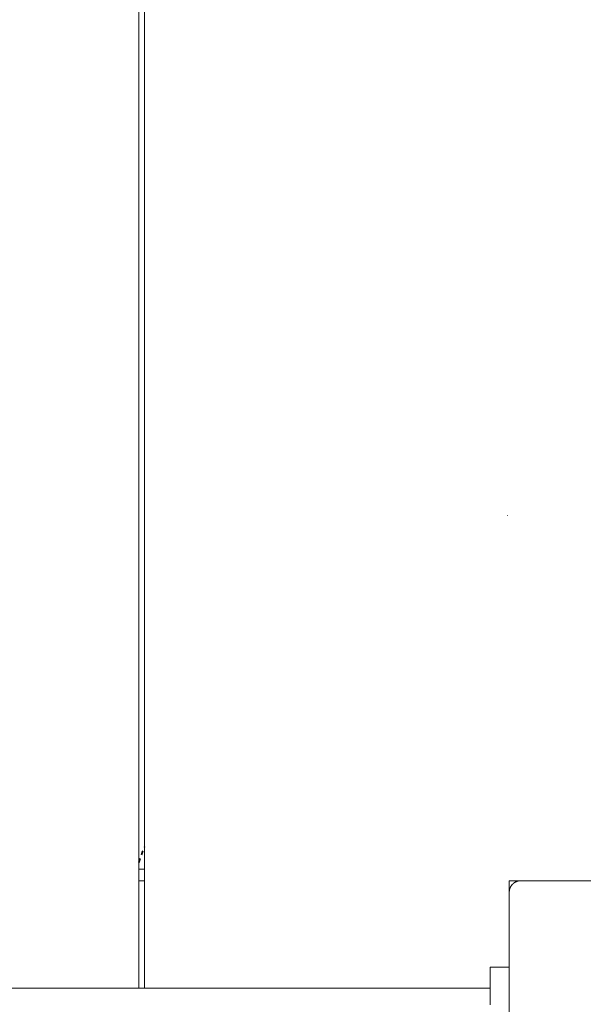
# Model space of a CAD drawing. Units: millimetres. Extents: x -2040 to 2040, y -4217 to 3297.
# Drawn here: x 323 to 470, y 161 to 417 of the extents above; entities that cross this region are included whole.
import ezdxf

# ---------------------------------------------------------------- set-up
doc = ezdxf.new("R2010")
doc.units = ezdxf.units.MM
doc.linetypes.add('Dash Style-1', pattern=[2.116531, 1.058062, -1.058469])
for name, color, linetype, lineweight in [('EF-Deck-Steel Frame', 7, 'Continuous', 5), ('EF-Deck-Timber Bearers (4x2)', 7, 'Continuous', 5), ('EF-Deck-Timber Decking (140x32)', 7, 'Continuous', 5), ('EF-Post-Timber', 7, 'Continuous', 5), ('EF-Slide-900 Straight-Barrier', 7, 'Continuous', 5), ('Equipment-Footing', 7, 'Dash Style-1', 35), ('None', 7, 'Continuous', 5), ('Working-None', 7, 'Continuous', 5)]:
    doc.layers.add(name, color=color, linetype=linetype, lineweight=lineweight)

# ---------------------------------------------------------------- blocks, each defined once
blk = doc.blocks.new('Group')
at = {"layer": 'EF-Deck-Steel Frame', "color": 7, "linetype": 'Continuous', "lineweight": 5, "transparency": 33554687}
for p, q in [((449.75, 288.06), (449.75, 288.11)), ((353.75, 196.04), (355.25, 196.04)), ((353.75, 196.04), (353.79, 196.04)), ((354.04, 196.04), (354.19, 196.04)), ((354.54, 196.04), (354.74, 196.04))]:
    blk.add_line(p, q, dxfattribs=at)
at = {"layer": 'EF-Deck-Timber Bearers (4x2)', "color": 7, "linetype": 'Continuous', "lineweight": 5, "transparency": 33554687}
for p, q in [((353.75, 193.04), (355.25, 193.04)), ((450.25, 190.17), (450.25, 190.18))]:
    blk.add_line(p, q, dxfattribs=at)
at = {"layer": 'EF-Deck-Timber Decking (140x32)', "color": 7, "linetype": 'Continuous', "lineweight": 5, "transparency": 33554687}
for p, q in [((451.78, 192.66), (451.79, 192.66)), ((451.89, 192.72), (451.9, 192.73)), ((452.01, 192.78), (452.02, 192.78)), ((452.74, 193), (452.74, 193)), ((452.99, 193.03), (453, 193.03))]:
    blk.add_line(p, q, dxfattribs=at)
at = {"layer": 'EF-Deck-Timber Decking (140x32)', "color": 7, "linetype": 'Continuous', "lineweight": 5, "transparency": 33554687, "flags": 128}
for points in [[(353.75, 640.04), (353.75, 165.04), (353.75, 640.04)], [(355.25, 165.04), (355.25, 640.04)], [(452.06, 192.8), (452.1, 192.82), (452.15, 192.83)], [(452.18, 192.85), (452.22, 192.86), (452.24, 192.87)], [(452.3, 192.89), (452.34, 192.91), (452.36, 192.91)], [(452.42, 192.93), (452.47, 192.94), (452.49, 192.95)], [(452.55, 192.96), (452.6, 192.97), (452.61, 192.98)], [(452.68, 192.99), (452.73, 193), (452.73, 193)], [(452.79, 193.01), (452.86, 193.02), (452.86, 193.02)], [(452.93, 193.03), (452.99, 193.03), (452.99, 193.03)], [(453.05, 193.04), (453.12, 193.04), (453.12, 193.04)], [(450.25, 190.04), (450.25, 190.18), (450.26, 190.31), (450.27, 190.44), (450.29, 190.57), (450.32, 190.69), (450.35, 190.82), (450.36, 190.86)], [(450.38, 190.94), (450.39, 190.95), (450.4, 190.99)], [(450.42, 191.06), (450.43, 191.07), (450.44, 191.11)], [(450.47, 191.18), (450.47, 191.19), (450.49, 191.23)], [(450.52, 191.3), (450.53, 191.31), (450.55, 191.35)], [(450.58, 191.41), (450.59, 191.43), (450.6, 191.46)], [(450.64, 191.53), (450.65, 191.54), (450.67, 191.58)], [(450.71, 191.64), (450.72, 191.66), (450.74, 191.69)], [(450.78, 191.75), (450.79, 191.77), (450.81, 191.79)]]:
    blk.add_lwpolyline(points, dxfattribs=at)
at = {"layer": 'EF-Post-Timber', "color": 7, "linetype": 'Continuous', "lineweight": 5, "transparency": 33554687}
for p, q in [((451.32, 192.34), (451.32, 192.34)), ((451.42, 192.42), (451.42, 192.42)), ((451.53, 192.5), (451.53, 192.5)), ((451.63, 192.57), (451.64, 192.57)), ((451.75, 192.64), (451.75, 192.64)), ((451.86, 192.71), (451.86, 192.71)), ((451.98, 192.76), (451.98, 192.76)), ((452.1, 192.82), (452.1, 192.82)), ((452.22, 192.86), (452.22, 192.86)), ((452.34, 192.91), (452.34, 192.91)), ((452.47, 192.94), (452.47, 192.94)), ((452.6, 192.97), (452.6, 192.97)), ((452.73, 193), (452.73, 193)), ((452.99, 193.03), (452.99, 193.03)), ((452.99, 193.03), (452.99, 193.03)), ((453.12, 193.04), (453.12, 193.04)), ((450.25, 190.04), (450.25, 149.29)), ((450.35, 190.82), (450.35, 190.82)), ((450.39, 190.95), (450.39, 190.95)), ((450.43, 191.07), (450.43, 191.07)), ((450.47, 191.19), (450.48, 191.19)), ((450.53, 191.31), (450.53, 191.31)), ((450.59, 191.43), (450.59, 191.43)), ((450.65, 191.54), (450.65, 191.54)), ((450.72, 191.66), (450.72, 191.66)), ((450.79, 191.77), (450.79, 191.77)), ((450.87, 191.87), (450.87, 191.87)), ((450.95, 191.97), (450.95, 191.97)), ((451.03, 192.07), (451.04, 192.07)), ((451.13, 192.17), (451.13, 192.17)), ((451.22, 192.26), (451.22, 192.26))]:
    blk.add_line(p, q, dxfattribs=at)
at = {"layer": 'EF-Post-Timber', "color": 7, "linetype": 'Continuous', "lineweight": 5, "transparency": 33554687, "flags": 128}
for points in [[(450.25, 190.04), (450.25, 190.17), (450.25, 190.18), (450.26, 190.3), (450.26, 190.31), (450.27, 190.43), (450.27, 190.44), (450.29, 190.55), (450.29, 190.57), (450.31, 190.68), (450.32, 190.69), (450.34, 190.8), (450.35, 190.82), (450.38, 190.92), (450.39, 190.95), (450.42, 191.04), (450.43, 191.07), (450.46, 191.16), (450.48, 191.19), (450.51, 191.28), (450.53, 191.31), (450.57, 191.4), (450.59, 191.43), (450.63, 191.51), (450.65, 191.54), (450.69, 191.62), (450.72, 191.66), (450.76, 191.72), (450.79, 191.77), (450.83, 191.83), (450.87, 191.87), (450.91, 191.93), (450.95, 191.97), (450.99, 192.03), (451.04, 192.07), (451.08, 192.12), (451.13, 192.17), (451.17, 192.21), (451.22, 192.26), (451.26, 192.3), (451.32, 192.34), (451.36, 192.38), (451.42, 192.42), (451.46, 192.46), (451.53, 192.5), (451.57, 192.53), (451.64, 192.57), (451.67, 192.6), (451.75, 192.64), (451.78, 192.66), (451.86, 192.71), (451.9, 192.72), (451.98, 192.76), (452.01, 192.78), (452.1, 192.82), (452.13, 192.83), (452.22, 192.86), (452.25, 192.87), (452.34, 192.91), (452.37, 192.91), (452.47, 192.94), (452.49, 192.95), (452.6, 192.97), (452.61, 192.98), (452.73, 193), (452.74, 193), (452.86, 193.02), (452.87, 193.02), (452.99, 193.03), (452.99, 193.03), (453.12, 193.04), (453.12, 193.04), (453.25, 193.04)], [(451.24, 192.27), (451.26, 192.3), (451.3, 192.33)], [(451.33, 192.36), (451.36, 192.38), (451.4, 192.41)], [(451.44, 192.44), (451.46, 192.46), (451.5, 192.49)], [(451.54, 192.51), (451.57, 192.53), (451.61, 192.56)], [(451.65, 192.58), (451.67, 192.6), (451.72, 192.63)], [(451.76, 192.65), (451.78, 192.66), (451.83, 192.69)], [(451.87, 192.71), (451.9, 192.72), (451.95, 192.75)], [(451.99, 192.77), (452.01, 192.78), (452.07, 192.8)], [(452.11, 192.82), (452.13, 192.83), (452.19, 192.85)], [(452.23, 192.87), (452.25, 192.87), (452.31, 192.89)], [(452.35, 192.91), (452.37, 192.91), (452.43, 192.93)], [(452.48, 192.94), (452.49, 192.95), (452.56, 192.96)], [(452.6, 192.98), (452.61, 192.98), (452.69, 192.99)], [(452.73, 193), (452.74, 193), (452.81, 193.01)], [(452.86, 193.02), (452.87, 193.02), (452.94, 193.03)], [(450.25, 190.17), (450.25, 190.18), (450.26, 190.3), (450.26, 190.31), (450.27, 190.43), (450.27, 190.44), (450.29, 190.55), (450.29, 190.57), (450.29, 190.57)], [(450.29, 190.57), (450.31, 190.68), (450.32, 190.69), (450.32, 190.69)], [(450.33, 190.73), (450.34, 190.8), (450.35, 190.81)], [(450.36, 190.86), (450.38, 190.92), (450.38, 190.94)], [(450.4, 190.98), (450.42, 191.04), (450.42, 191.06)], [(450.44, 191.1), (450.46, 191.16), (450.47, 191.18)], [(450.49, 191.22), (450.51, 191.28), (450.52, 191.3)], [(450.54, 191.34), (450.57, 191.4), (450.58, 191.42)], [(450.6, 191.46), (450.63, 191.51), (450.64, 191.53)], [(450.66, 191.57), (450.69, 191.62), (450.71, 191.64)], [(450.73, 191.68), (450.76, 191.72), (450.78, 191.75)], [(450.81, 191.79), (450.83, 191.83), (450.86, 191.86)], [(450.88, 191.89), (450.91, 191.93), (450.94, 191.96)], [(450.97, 191.99), (450.99, 192.03), (451.02, 192.06)], [(451.05, 192.09), (451.08, 192.12), (451.11, 192.15)], [(451.14, 192.18), (451.17, 192.21), (451.2, 192.24)]]:
    blk.add_lwpolyline(points, dxfattribs=at)
at = {"layer": 'EF-Slide-900 Straight-Barrier', "color": 7, "linetype": 'Continuous', "lineweight": 5, "transparency": 33554687}
blk.add_line((-444.75, 165.04), (445.25, 165.04), dxfattribs=at)
at = {"layer": 'EF-Slide-900 Straight-Barrier', "color": 7, "linetype": 'Continuous', "lineweight": 5, "transparency": 33554687, "flags": 128}
blk.add_lwpolyline([(450.25, 170.54), (445.25, 170.54), (445.25, 170.52), (445.25, 170.31), (445.25, 169.89), (445.25, 169.28), (445.25, 168.47), (445.25, 167.46), (445.25, 166.25), (445.25, 164.85), (445.25, 164.49), (445.25, 164.23), (445.25, 163.95), (445.25, 163.63), (445.25, 163.29), (445.25, 162.93), (445.25, 162.54), (445.25, 162.12), (445.25, 161.68), (445.25, 161.22), (445.25, 160.73)], dxfattribs=at)
at = {"layer": 'Equipment-Footing', "color": 7, "linetype": 'Dash Style-1', "lineweight": 35, "transparency": 33554687, "flags": 128}
for points in [[(353.75, 197.81), (354.77, 200.64), (355.25, 201.87)], [(353.75, 197.8), (354.56, 200.08), (355.25, 201.87)]]:
    blk.add_lwpolyline(points, dxfattribs=at)
at = {"layer": 'None', "color": 7, "linetype": 'Continuous', "lineweight": 5, "transparency": 33554687}
for p, q in [((450.25, 190.04), (450.25, 193.04)), ((450.25, 193.04), (540.25, 193.04))]:
    blk.add_line(p, q, dxfattribs=at)
at = {"layer": 'None', "color": 7, "linetype": 'Continuous', "lineweight": 5, "transparency": 33554687, "flags": 128}
blk.add_lwpolyline([(450.25, 190.04), (450.25, 193.04), (450.25, 190.04)], dxfattribs=at)

msp = doc.modelspace()

# ---------------------------------------------------------------- block references
at = {"layer": 'Working-None'}
msp.add_blockref('Group', (0, 0), dxfattribs=at)

doc.saveas('drawing.dxf')
